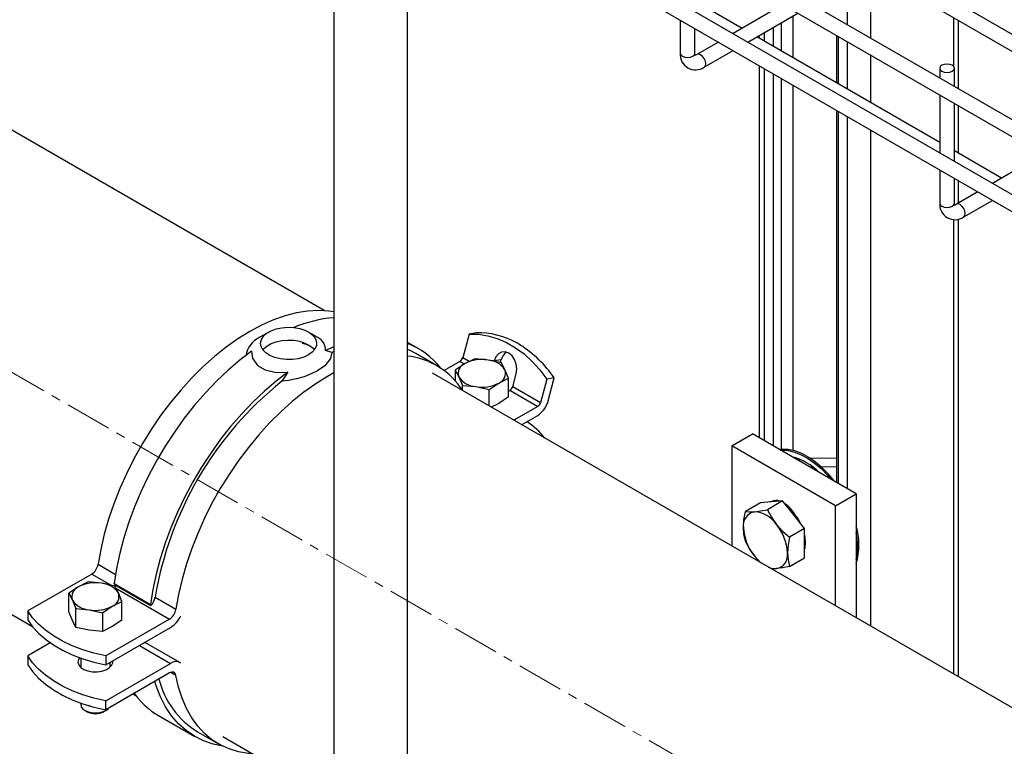
# Model space of a CAD drawing. Units: inches. Extents: x 1949 to 7049, y 315 to 3983.
# Drawn here: x 6014 to 6282, y 3243 to 3441 of the extents above; entities that cross this region are included whole.
import ezdxf

# ---------------------------------------------------------------- set-up
doc = ezdxf.new("R2010")
doc.units = ezdxf.units.IN
doc.header["$MEASUREMENT"] = 0
doc.linetypes.add('CENTERX2', pattern=[20.32, 12.7, -2.54, 2.54, -2.54])
for name, color, linetype in [('CABLE_TRRAY', 2, 'Continuous'), ('CENTERLINE', 1, 'CENTERX2'), ('PIPE_SUPPORT', 5, 'Continuous'), ('PIPING', 3, 'Continuous')]:
    doc.layers.add(name, color=color, linetype=linetype)

msp = doc.modelspace()

# ---------------------------------------------------------------- linework, layer by layer
at = {"layer": 'CABLE_TRRAY', "linetype": 'Continuous', "lineweight": 25}
for p, q in [((6464.25, 3310.18), (6128.08, 3504.25)), ((6125.86, 3500.91), (6462.11, 3306.8)), ((6456.28, 3294.37), (6120.48, 3488.22)), ((6119.69, 3484.06), (6455.05, 3290.46)), ((6316.77, 3418.58), (6250.06, 3457.09)), ((6246.06, 3454.78), (6312.77, 3416.27)), ((6210.71, 3438.99), (6197.86, 3446.41)), ((6221.92, 3445.46), (6208.24, 3437.56)), ((6193.86, 3441.25), (6193.86, 3432.19)), ((6212.24, 3435.25), (6225.92, 3443.15)), ((6197.86, 3432.19), (6197.86, 3438.94)), ((6264.57, 3407.89), (6214.71, 3436.68)), ((6204.24, 3435.25), (6198.4, 3431.88)), ((6200.4, 3428.42), (6208.24, 3432.94)), ((6264.57, 3428.11), (6264.57, 3425.46)), ((6268.57, 3423.15), (6268.57, 3428.11)), ((6264.57, 3420.84), (6264.57, 3405.04)), ((6268.57, 3402.74), (6268.57, 3418.53)), ((6281.42, 3398.17), (6268.57, 3405.59)), ((6292.63, 3404.64), (6278.95, 3396.74)), ((6264.57, 3400.43), (6264.57, 3391.37)), ((6268.57, 3391.37), (6268.57, 3398.12)), ((6274.95, 3394.43), (6269.11, 3391.06)), ((6271.11, 3387.6), (6278.95, 3392.12))]:
    msp.add_line(p, q, dxfattribs=at)
at = {"layer": 'CABLE_TRRAY', "linetype": 'Continuous', "lineweight": 25, "flags": 128}
for points in [[(6193.86, 3432.19), (6194.01, 3431.75), (6194.45, 3431.37), (6195.09, 3431.12), (6195.86, 3431.03), (6196.63, 3431.12), (6197.27, 3431.37), (6197.71, 3431.75), (6197.86, 3432.19)], [(6197.95, 3431.59), (6197.96, 3431.59), (6197.9, 3431.79), (6197.86, 3432.19)], [(6200.4, 3428.42), (6200.7, 3428.77), (6200.81, 3429.33), (6200.7, 3430.02), (6200.4, 3430.73), (6199.94, 3431.34), (6199.4, 3431.78), (6198.85, 3431.97), (6198.41, 3431.89)], [(6265.16, 3428.93), (6264.72, 3428.56), (6264.57, 3428.11), (6264.72, 3427.67), (6265.16, 3427.3), (6265.81, 3427.05), (6266.57, 3426.96), (6267.34, 3427.05), (6267.98, 3427.3), (6268.42, 3427.67), (6268.57, 3428.11), (6268.42, 3428.56), (6267.98, 3428.93), (6267.34, 3429.18), (6266.57, 3429.27), (6265.81, 3429.18), (6265.16, 3428.93)], [(6264.57, 3391.37), (6264.72, 3390.93), (6265.16, 3390.55), (6265.81, 3390.3), (6266.57, 3390.21), (6267.34, 3390.3), (6267.98, 3390.55), (6268.42, 3390.93), (6268.57, 3391.37)], [(6268.66, 3390.77), (6268.67, 3390.76), (6268.61, 3390.97), (6268.57, 3391.37)], [(6271.11, 3387.6), (6271.41, 3387.95), (6271.52, 3388.51), (6271.41, 3389.2), (6271.11, 3389.9), (6270.65, 3390.52), (6270.11, 3390.96), (6269.56, 3391.15), (6269.13, 3391.07)]]:
    msp.add_lwpolyline(points, dxfattribs=at)
at = {"layer": 'CABLE_TRRAY', "linetype": 'Continuous', "lineweight": 25}
for centre, radius, start, end in [((6198.02, 3431.84), 4.17, 175.2093, 304.7833), ((6197.58, 3433.18), 1.53, 279.624, 302.2178), ((6268.73, 3391.02), 4.17, 175.2093, 304.7833), ((6268.29, 3392.36), 1.53, 279.624, 302.2178)]:
    msp.add_arc(centre, radius, start, end, dxfattribs=at)
at = {"layer": 'CENTERLINE', "linetype": 'CENTERX2', "lineweight": 18}
msp.add_line((5868.59, 3427.82), (6551.24, 3033.74), dxfattribs=at)
at = {"layer": 'PIPE_SUPPORT', "linetype": 'Continuous', "lineweight": 25}
for p, q in [((6245.71, 3454.58), (6245.71, 3436.35)), ((6239.35, 3450.9), (6239.35, 3440.02)), ((6224.5, 3442.33), (6224.5, 3431.03)), ((6268.34, 3441.92), (6268.34, 3428.65)), ((6269.66, 3422.52), (6269.66, 3441.16)), ((6219.19, 3439.27), (6219.19, 3434.09)), ((6221.32, 3440.49), (6221.32, 3432.86)), ((6215.4, 3437.08), (6215.4, 3436.28)), ((6216.72, 3437.84), (6216.72, 3435.52)), ((6236.43, 3437.08), (6236.43, 3424.14)), ((6236.87, 3436.83), (6236.87, 3423.88)), ((6239.35, 3435.4), (6239.35, 3422.46)), ((6245.71, 3431.73), (6245.71, 3418.78)), ((6215.4, 3428.81), (6215.4, 3327.4)), ((6216.72, 3428.05), (6216.72, 3326.64)), ((6219.19, 3426.62), (6219.19, 3325.21)), ((6221.32, 3425.4), (6221.32, 3324.27)), ((6224.5, 3423.56), (6224.5, 3324)), ((6269.66, 3404.96), (6269.66, 3417.9)), ((6236.43, 3416.67), (6236.43, 3315.26)), ((6236.87, 3416.42), (6236.87, 3315.01)), ((6239.35, 3414.99), (6239.35, 3313.58)), ((6245.71, 3411.31), (6245.71, 3276.1)), ((6269.66, 3391.38), (6269.66, 3397.49)), ((6268.34, 3386.88), (6268.34, 3263.04)), ((6269.66, 3262.28), (6269.66, 3387.02)), ((6081.69, 3356.24), (6079.21, 3354.82)), ((6094.52, 3355.08), (6092.51, 3356.24)), ((6136.28, 3355.68), (6134.57, 3349.19)), ((6138.24, 3356.01), (6136.28, 3355.68)), ((6122.55, 3351.65), (6119.46, 3353.43)), ((6150.26, 3352.7), (6149.09, 3353.37)), ((6099.46, 3352.17), (6097.18, 3351.24)), ((6098.89, 3350.71), (6097.18, 3351.24)), ((6099.46, 3350.93), (6098.89, 3350.71)), ((6127.45, 3347.09), (6121.8, 3350.35)), ((6133.8, 3348.24), (6129.48, 3345.74)), ((6135.18, 3347.65), (6132.53, 3345.89)), ((6133.8, 3348.24), (6135.02, 3347.54)), ((6136.29, 3348.19), (6134.57, 3349.19)), ((6137.84, 3348.96), (6135.18, 3347.65)), ((6141.46, 3348.62), (6137.84, 3348.96)), ((6145.09, 3347.84), (6141.46, 3348.62)), ((6145.07, 3348.69), (6143.11, 3348.36)), ((6144.87, 3347.93), (6145.07, 3348.69)), ((6146.06, 3345.96), (6145.09, 3347.84)), ((6086.92, 3345.32), (6085.21, 3342.81)), ((6132.53, 3345.89), (6132.53, 3342.93)), ((6132.53, 3345.89), (6133.5, 3344.02)), ((6147.03, 3343.65), (6146.06, 3345.96)), ((6148.18, 3341.33), (6149.12, 3344.89)), ((6133.5, 3344.02), (6134.47, 3341.71)), ((6134.47, 3340.4), (6134.47, 3341.71)), ((6134.47, 3341.71), (6138.1, 3341.37)), ((6141.72, 3340.59), (6144.37, 3342.34)), ((6144.37, 3342.34), (6147.03, 3343.65)), ((6147.03, 3338.54), (6147.03, 3343.65)), ((6157.49, 3343.44), (6155.78, 3336.94)), ((6159.46, 3343.76), (6157.49, 3343.44)), ((6157.62, 3336.78), (6159.46, 3343.76)), ((6138.1, 3341.37), (6141.72, 3340.59)), ((6141.72, 3336.14), (6141.72, 3340.59)), ((6147.03, 3340.16), (6147.41, 3340.38)), ((6147.41, 3340.38), (6155.02, 3335.99)), ((6155.78, 3336.94), (6148.18, 3341.33)), ((6144.37, 3336.79), (6142.34, 3335.78)), ((6147.03, 3338.54), (6144.37, 3336.79)), ((6155.02, 3335.99), (6148.49, 3332.23)), ((6150.62, 3331), (6155.02, 3333.54)), ((6207.88, 3325.21), (6213.54, 3328.48)), ((6241.82, 3312.15), (6213.54, 3328.48)), ((6207.88, 3325.21), (6207.88, 3297.94)), ((6236.16, 3308.88), (6207.88, 3325.21)), ((6224.5, 3322.22), (6224.5, 3322.15)), ((6226.13, 3321.21), (6226.6, 3321.48)), ((6236.43, 3321.9), (6229.29, 3321.82)), ((6230.01, 3319.43), (6229.22, 3319.42)), ((6236.43, 3319.5), (6232.33, 3319.46)), ((6235.94, 3315.55), (6236.43, 3315.55)), ((6236.16, 3308.88), (6241.82, 3312.15)), ((6241.82, 3312.15), (6241.82, 3278.35)), ((6215.73, 3309.69), (6211.6, 3307.3)), ((6218.73, 3309.96), (6215.73, 3309.69)), ((6221.74, 3310.23), (6217.61, 3307.84)), ((6221.74, 3310.23), (6218.73, 3309.96)), ((6224.75, 3306.49), (6221.74, 3310.23)), ((6223.21, 3308.83), (6222.97, 3308.7)), ((6223.08, 3308.76), (6223.08, 3308.94)), ((6223.09, 3308.78), (6223.09, 3308.94)), ((6236.16, 3281.62), (6236.16, 3308.88)), ((6227.75, 3302.75), (6224.75, 3306.49)), ((6227.75, 3302.75), (6223.62, 3300.37)), ((6227.75, 3298.74), (6227.75, 3302.75)), ((6227.75, 3294.73), (6227.75, 3298.74)), ((6223.62, 3292.35), (6227.75, 3294.73)), ((6035.15, 3292.95), (6039.9, 3290.2)), ((6033.41, 3290.28), (6016.03, 3280.25)), ((6032.48, 3288.14), (6029.82, 3286.82)), ((6036.1, 3287.79), (6032.48, 3288.14)), ((6033.41, 3290.28), (6038.69, 3287.24)), ((6029.82, 3286.82), (6027.17, 3285.07)), ((6039.73, 3287.01), (6036.1, 3287.79)), ((6039.54, 3287.7), (6049.44, 3281.98)), ((6039.64, 3287.45), (6039.54, 3287.7)), ((6039.64, 3287.45), (6049.54, 3281.74)), ((6040.7, 3285.14), (6039.73, 3287.01)), ((6040.01, 3286.48), (6054.63, 3278.04)), ((6027.17, 3279.96), (6027.17, 3285.07)), ((6027.17, 3285.07), (6028.14, 3283.2)), ((6028.14, 3283.2), (6029.11, 3280.89)), ((6039.02, 3281.52), (6041.67, 3282.83)), ((6041.67, 3282.83), (6040.7, 3285.14)), ((6041.67, 3277.72), (6041.67, 3282.83)), ((6050.71, 3283.97), (6056.36, 3280.7)), ((6016.03, 3280.25), (6016.03, 3277.8)), ((6028.14, 3277.65), (6027.17, 3279.96)), ((6029.11, 3275.77), (6029.11, 3280.89)), ((6029.11, 3280.89), (6032.74, 3280.55)), ((6032.74, 3280.55), (6036.36, 3279.77)), ((6036.36, 3279.77), (6039.02, 3281.52)), ((6049.44, 3281.98), (6049.54, 3281.74)), ((6029.11, 3275.77), (6028.14, 3277.65)), ((6036.36, 3279.77), (6036.36, 3274.65)), ((6054.63, 3278.04), (6037.24, 3268)), ((6041.67, 3277.72), (6039.02, 3275.96)), ((6032.74, 3274.99), (6029.11, 3275.77)), ((6036.36, 3274.65), (6032.74, 3274.99)), ((6039.02, 3275.96), (6036.36, 3274.65)), ((6037.24, 3265.55), (6054.92, 3275.76)), ((6022.14, 3271.53), (6016.03, 3268)), ((6046.43, 3270.86), (6054.92, 3265.96)), ((6048.5, 3271.28), (6047.83, 3271.67)), ((6057.42, 3266.21), (6048.93, 3271.1)), ((6016.03, 3268), (6016.03, 3265.55)), ((6030.42, 3267.4), (6030.42, 3264.89)), ((6037.24, 3268), (6037.24, 3265.55)), ((6037.24, 3255.75), (6054.92, 3265.96)), ((6038.42, 3264.89), (6038.42, 3266.23)), ((6038.42, 3265.4), (6038.67, 3265.15)), ((6054.63, 3263.34), (6037.24, 3253.3)), ((6056.36, 3262.68), (6054.95, 3263.49)), ((6037.24, 3253.3), (6037.24, 3255.75)), ((6030.42, 3255.15), (6030.42, 3254.75)), ((6031.59, 3253.12), (6032.13, 3252.8)), ((6032.48, 3254.48), (6032.48, 3254.4)), ((6032.86, 3254.44), (6032.48, 3254.4)), ((6036.71, 3252.8), (6037.25, 3253.12)), ((6051.65, 3251.71), (6061.55, 3245.99)), ((6062.3, 3247.29), (6067.96, 3244.03))]:
    msp.add_line(p, q, dxfattribs=at)
at = {"layer": 'PIPE_SUPPORT', "linetype": 'Continuous', "lineweight": 25, "flags": 128}
for points in [[(6099.46, 3361.77), (6098.06, 3361.97), (6095.22, 3362.12), (6092.27, 3361.95), (6089.23, 3361.46), (6086.11, 3360.65), (6082.94, 3359.53), (6079.72, 3358.11), (6076.49, 3356.39), (6073.26, 3354.38), (6070.05, 3352.09), (6066.87, 3349.55), (6063.75, 3346.75), (6060.71, 3343.73), (6057.76, 3340.49), (6054.92, 3337.06), (6052.21, 3333.46), (6049.64, 3329.71), (6047.23, 3325.83), (6045, 3321.84), (6042.95, 3317.76), (6041.1, 3313.63), (6039.45, 3309.46), (6038.03, 3305.29), (6036.83, 3301.13), (6035.87, 3297.01), (6035.15, 3292.95)], [(6092.51, 3350), (6091.22, 3349.4), (6089.74, 3348.98), (6088.13, 3348.75), (6086.48, 3348.72), (6084.85, 3348.9), (6083.33, 3349.28), (6081.99, 3349.84), (6080.89, 3350.55), (6080.07, 3351.38), (6079.59, 3352.29), (6079.45, 3353.24), (6079.67, 3354.19), (6080.25, 3355.08), (6081.14, 3355.89), (6082.31, 3356.56), (6083.7, 3357.08), (6085.25, 3357.41), (6086.89, 3357.54), (6088.54, 3357.46), (6090.12, 3357.18), (6091.56, 3356.71), (6092.79, 3356.07), (6093.76, 3355.3), (6094.41, 3354.42), (6094.72, 3353.48), (6094.68, 3352.53), (6094.28, 3351.6), (6093.54, 3350.74), (6092.51, 3350)], [(6136.28, 3355.68), (6138.84, 3355.63), (6141.42, 3355.22), (6143.97, 3354.47), (6146.48, 3353.39), (6148.92, 3351.98), (6151.27, 3350.26), (6153.49, 3348.25), (6155.57, 3345.97), (6157.49, 3343.44)], [(6080.06, 3351.39), (6080.25, 3351.62), (6081.14, 3352.42), (6082.31, 3353.1), (6083.7, 3353.61), (6085.25, 3353.94), (6086.89, 3354.07), (6088.54, 3354), (6090.12, 3353.71), (6091.56, 3353.24), (6092.79, 3352.61), (6093.76, 3351.83), (6094.14, 3351.39)], [(6093.23, 3352.3), (6091.88, 3352.81), (6090.79, 3353.1)], [(6077.02, 3351.03), (6073.77, 3348.56), (6070.58, 3345.84), (6067.45, 3342.88), (6064.4, 3339.69), (6061.46, 3336.3), (6058.64, 3332.73), (6055.96, 3328.99), (6053.42, 3325.11), (6051.06, 3321.12), (6048.87, 3317.02), (6046.88, 3312.85), (6045.09, 3308.64), (6043.52, 3304.4), (6042.17, 3300.16), (6041.05, 3295.95), (6040.18, 3291.79), (6039.54, 3287.7)], [(6077.02, 3351.03), (6077.24, 3349.1), (6078.58, 3347.16), (6080.72, 3345.9), (6083.3, 3345.29), (6086.26, 3345.25), (6086.92, 3345.32)], [(6098.89, 3350.71), (6098.54, 3349), (6096.94, 3347.07), (6094.98, 3345.71), (6093.27, 3344.84), (6091.34, 3344.07), (6089.25, 3343.45), (6087.06, 3343.01), (6085.21, 3342.81)], [(6121.8, 3350.35), (6120.2, 3351.18), (6119.46, 3351.51)], [(6149.12, 3344.89), (6149.28, 3346.17), (6149.14, 3347.49), (6148.7, 3348.73), (6148, 3349.76), (6147.13, 3350.48), (6146.15, 3350.83), (6145.17, 3350.76), (6144.28, 3350.3), (6143.57, 3349.47), (6143.11, 3348.36)], [(6086.92, 3345.32), (6083.67, 3342.85), (6080.48, 3340.12), (6077.35, 3337.16), (6074.3, 3333.98), (6071.36, 3330.59), (6068.54, 3327.01), (6065.86, 3323.28), (6063.32, 3319.4), (6060.96, 3315.4), (6058.77, 3311.31), (6056.78, 3307.14), (6054.99, 3302.92), (6053.42, 3298.69), (6052.07, 3294.45), (6050.95, 3290.24), (6050.08, 3286.07), (6049.44, 3281.98)], [(6099.46, 3345.11), (6097.71, 3344.14), (6094.47, 3342.13), (6091.26, 3339.85), (6088.08, 3337.3), (6084.97, 3334.51), (6081.92, 3331.48), (6078.97, 3328.25), (6076.13, 3324.82), (6073.42, 3321.22), (6070.86, 3317.46), (6068.45, 3313.58), (6066.21, 3309.59), (6064.16, 3305.52), (6062.31, 3301.38), (6060.67, 3297.22), (6059.24, 3293.04), (6058.05, 3288.88), (6057.08, 3284.76), (6056.36, 3280.7)], [(6235.87, 3315.58), (6234.34, 3317.43), (6232.58, 3319.23), (6230.74, 3320.79), (6228.86, 3322.1), (6226.97, 3323.11), (6225.11, 3323.83), (6223.3, 3324.22), (6221.59, 3324.29), (6220.9, 3324.23)], [(6221.15, 3324.08), (6221.24, 3324.09), (6222.95, 3324.02), (6224.75, 3323.62), (6226.62, 3322.91), (6228.51, 3321.89), (6230.39, 3320.59), (6232.22, 3319.02), (6233.99, 3317.22), (6234.92, 3316.13)], [(6220.03, 3310.07), (6219.02, 3310.12), (6218.11, 3309.9)], [(6211.06, 3302.99), (6211.2, 3305.07), (6211.6, 3307.3)], [(6211.6, 3307.3), (6212.68, 3307.21), (6214.07, 3307.26)], [(6214.07, 3307.26), (6215.71, 3307.48), (6217.61, 3307.84)], [(6217.61, 3307.84), (6218.69, 3305.79), (6220.08, 3303.79)], [(6211.6, 3299.29), (6211.21, 3301.03), (6211.06, 3302.99)], [(6220.08, 3303.79), (6221.72, 3302.01), (6223.62, 3300.37)], [(6214.07, 3295.24), (6212.71, 3297.19), (6211.6, 3299.29)], [(6223.62, 3300.37), (6223.23, 3298.18), (6223.08, 3296.05)], [(6228.03, 3298.91), (6227.9, 3300.42), (6227.75, 3301.17)], [(6227.75, 3296.96), (6227.9, 3297.54), (6228.03, 3298.91)], [(6223.08, 3296.05), (6223.23, 3294.13), (6223.62, 3292.35)], [(6215.81, 3293.37), (6215.75, 3293.42), (6214.07, 3295.24)], [(6220.08, 3291.77), (6218.72, 3291.72), (6218.65, 3291.72)], [(6223.62, 3292.35), (6221.76, 3291.99), (6220.08, 3291.77)], [(6037.24, 3268), (6034.03, 3268.74), (6030.97, 3269.66), (6028.09, 3270.75), (6025.42, 3272.01), (6022.98, 3273.42), (6020.8, 3274.97), (6018.9, 3276.63), (6017.3, 3278.4), (6016.03, 3280.25)], [(6016.03, 3277.8), (6017.3, 3275.95), (6018.9, 3274.18), (6020.8, 3272.52), (6022.98, 3270.97), (6025.42, 3269.56), (6028.09, 3268.3), (6030.97, 3267.21), (6034.03, 3266.29), (6037.24, 3265.55)], [(6048.93, 3271.1), (6048.77, 3271.19), (6048.5, 3271.28)], [(6037.24, 3255.75), (6034.03, 3256.49), (6030.97, 3257.41), (6028.09, 3258.51), (6025.42, 3259.76), (6022.98, 3261.17), (6020.8, 3262.72), (6018.9, 3264.38), (6017.3, 3266.15), (6016.03, 3268)], [(6030.1, 3267.51), (6029.8, 3267.02), (6029.67, 3266.28), (6029.89, 3265.54), (6030.45, 3264.87), (6031.3, 3264.3), (6032.38, 3263.89), (6033.61, 3263.67), (6034.9, 3263.64), (6036.16, 3263.82), (6037.29, 3264.18), (6038.2, 3264.71), (6038.84, 3265.36), (6039.14, 3266.09), (6039.14, 3266.65)], [(6016.03, 3265.55), (6017.3, 3263.7), (6018.9, 3261.93), (6020.8, 3260.27), (6022.98, 3258.72), (6025.42, 3257.31), (6028.09, 3256.06), (6030.97, 3254.96), (6034.03, 3254.04), (6037.24, 3253.3)], [(6030.17, 3265.15), (6030.28, 3265.26), (6030.42, 3265.4)], [(6069.15, 3243.39), (6066.5, 3243.94), (6063.87, 3244.85), (6061.41, 3246.08), (6059.13, 3247.63), (6057.06, 3249.49), (6055.2, 3251.66), (6053.56, 3254.11), (6052.16, 3256.84), (6051, 3259.82), (6050.62, 3261.03)], [(6056.36, 3262.68), (6056.28, 3262.97), (6056.15, 3263.21), (6055.97, 3263.4), (6055.75, 3263.52), (6055.5, 3263.58), (6055.22, 3263.56), (6054.93, 3263.48), (6054.63, 3263.34)], [(6077.41, 3241.28), (6076.13, 3241.39), (6073.42, 3241.86), (6070.86, 3242.65), (6068.45, 3243.75), (6066.21, 3245.16), (6064.16, 3246.87), (6062.31, 3248.86), (6060.67, 3251.13), (6059.24, 3253.66), (6058.05, 3256.44), (6057.08, 3259.45), (6056.36, 3262.68)], [(6044.71, 3257.62), (6045, 3257.41), (6045.6, 3256.99)], [(6030.42, 3254.75), (6030.56, 3254.15), (6031.03, 3253.52), (6031.81, 3253), (6032.82, 3252.63), (6033.97, 3252.45), (6035.16, 3252.48), (6036.29, 3252.71), (6037.25, 3253.12)], [(6037.25, 3253.12), (6037.96, 3253.67), (6038.04, 3253.76)]]:
    msp.add_lwpolyline(points, dxfattribs=at)
at = {"layer": 'PIPE_SUPPORT', "linetype": 'Continuous', "lineweight": 25}
for centre, radius, start, end in [((6102.53, 3323.89), 36.39, 94.8365, 112.6922), ((6093.19, 3351.24), 3.99, 359.9777, 71.1489), ((6138.94, 3335.23), 20.79, 60.7731, 91.9382), ((6081.8, 3349.01), 6.35, 114.0373, 172.8163), ((6112.1, 3333.55), 20.89, 37.8626, 69.3862), ((6133.59, 3326.36), 31.17, 33.9387, 57.6785), ((6117.13, 3329.17), 20.66, 32.4989, 83.5323), ((6148.42, 3347.97), 3.42, 125.2351, 168.0092), ((6136.19, 3344.97), 2.86, 110.742, 199.4611), ((6132.77, 3349.85), 1.92, 302.6408, 339.7707), ((6139.77, 3338.78), 9.98, 80.2289, 117.3572), ((6141.1, 3342.69), 5.93, 33.4388, 86.5666), ((6143.36, 3345.01), 2.86, 290.7425, 19.4608), ((6145.1, 3268.16), 95.71, 128.7406, 170.4909), ((6138.45, 3347.29), 5.93, 213.4388, 266.5665), ((6139.79, 3351.2), 9.98, 260.229, 297.357), ((6146.38, 3341.99), 1.92, 302.6408, 339.7707), ((6153.98, 3337.61), 1.92, 302.6408, 339.7707), ((6151.5, 3339.03), 6.52, 302.6388, 339.7724), ((6139.89, 3313.66), 21.87, 38.7386, 56.1927), ((6219.8, 3305.85), 17.02, 45.3146, 74.6908), ((6220.04, 3307.55), 2.78, 69.8437, 117.1703), ((6216.6, 3301.3), 10.01, 22.334, 55.255), ((6214.75, 3303.59), 3.74, 100.5473, 189.2517), ((6213.6, 3299.52), 7.76, 33.4358, 86.5696), ((6214.61, 3298.16), 13.44, 26.1779, 50.9169), ((6224.1, 3303.59), 13.05, 182.6393, 219.7719), ((6210.05, 3295.45), 13.05, 2.6393, 39.7719), ((6223.7, 3298.29), 18.83, 344.2869, 15.7131), ((6223.65, 3297.88), 18.53, 348.7093, 11.2907), ((6219.39, 3295.45), 3.74, 280.5473, 9.2517), ((6223.36, 3302.61), 11.86, 218.4018, 233.3589), ((6031.29, 3293.57), 3.91, 302.9156, 350.9003), ((6219.79, 3296.43), 4.66, 245.5392, 273.5158), ((6034.41, 3277.96), 9.98, 80.2288, 117.3572), ((6030.84, 3284.15), 2.86, 110.7421, 199.4612), ((6035.75, 3281.87), 5.93, 33.4389, 86.5665), ((6033.09, 3286.47), 5.93, 213.4388, 266.5666), ((6038, 3284.19), 2.86, 290.7424, 19.4608), ((6046.68, 3284.66), 4.08, 314.3809, 350.2897), ((6034.43, 3290.38), 9.98, 260.229, 297.357), ((6052.5, 3281.32), 3.91, 302.9156, 350.9003), ((6050.9, 3282.09), 7.5, 302.4173, 334.6744), ((6056.34, 3264.13), 2.32, 54.7185, 127.8564), ((6074.65, 3267.45), 23.64, 194.1648, 238.5026), ((6062.48, 3270.25), 21.47, 215.4995, 239.714), ((6034.42, 3257.04), 4.82, 241.6782, 298.3219)]:
    msp.add_arc(centre, radius, start, end, dxfattribs=at)
at = {"layer": 'PIPING', "linetype": 'Continuous', "lineweight": 25}
for p, q in [((6099.46, 3480.69), (6099.46, 2790.71)), ((6119.46, 2790.71), (6119.46, 3480.69)), ((6096.79, 3362.08), (5904.69, 3472.97)), ((6453.01, 3156.43), (6126.28, 3345.05)), ((5946.1, 3317.09), (6017.25, 3276.01)), ((6069.13, 3246.06), (6099.46, 3228.56))]:
    msp.add_line(p, q, dxfattribs=at)

doc.saveas('drawing.dxf')
